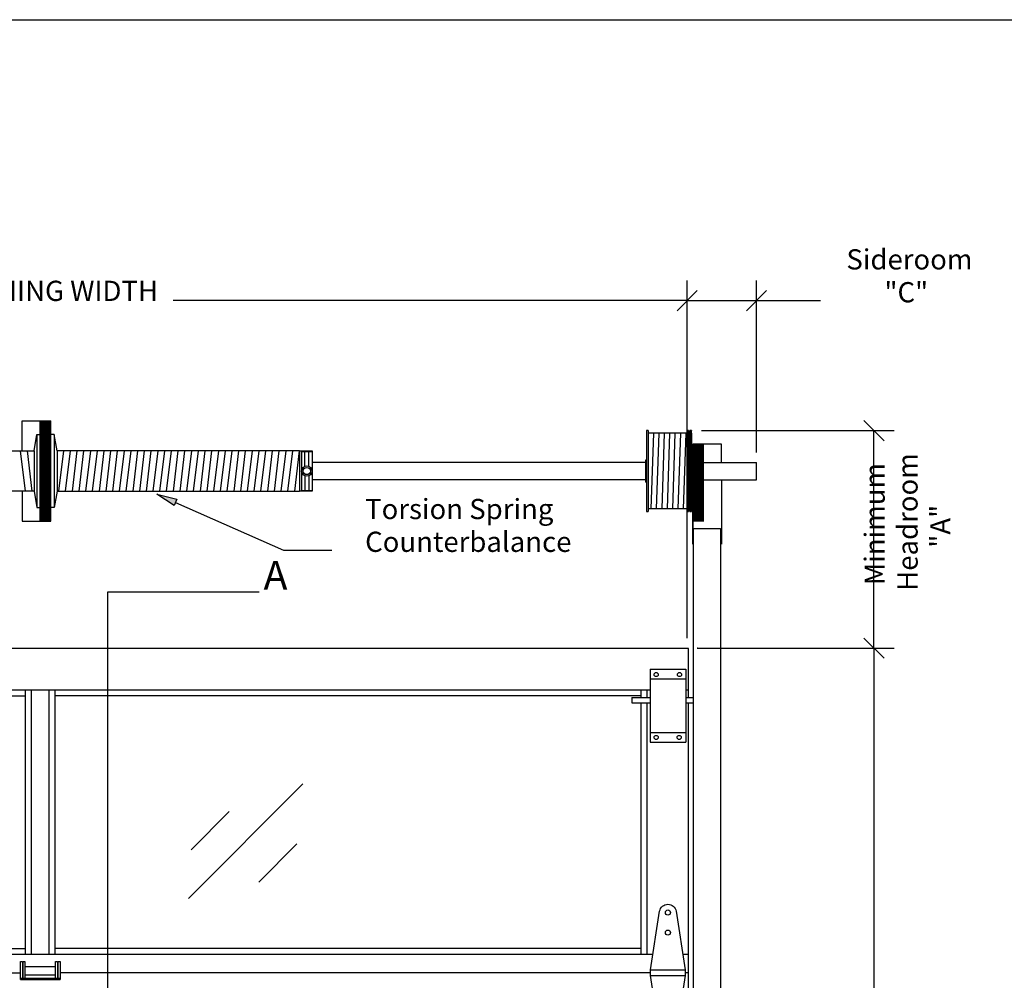
# Model space of a CAD drawing. Extents: x -2458 to 2560, y -2792 to 2991.
# Drawn here: x -1067 to 378, y 1581 to 2991 of the extents above; entities that cross this region are included whole.
import ezdxf

# ---------------------------------------------------------------- set-up
doc = ezdxf.new("R2010")
doc.units = 0
for name, color, linetype in [('1', 5, 'Continuous'), ('2', 3, 'Continuous'), ('3', 1, 'Continuous')]:
    doc.layers.add(name, color=color, linetype=linetype)
doc.styles.add('STD', font='txt')

# ---------------------------------------------------------------- blocks, each defined once
blk = doc.blocks.new('AI9-BLK114')
at = {"layer": '2', "color": 7}
for p, q in [((-7.8, 58.3), (7.4, 73.5)), ((-7.8, 60), (5.7, 73.5)), ((-7.8, 61.7), (3.9, 73.5)), ((-7.8, 63.5), (2.2, 73.5)), ((-7.8, 65.2), (0.4, 73.5)), ((-7.8, 67), (-1.3, 73.5)), ((-7.8, 68.7), (-3.1, 73.5)), ((-7.8, 70.5), (-4.8, 73.5)), ((-7.8, 72.2), (-6.6, 73.5)), ((-6.6, 71.7), (-7.8, 72.8)), ((-4, 70.8), (-6.2, 73)), ((-4.9, 73.4), (-5, 73.5)), ((-2.3, 72.5), (-3.2, 73.5)), ((0.3, 71.7), (-1.5, 73.5)), ((3, 70.8), (0.8, 73)), ((2.1, 73.4), (2, 73.5)), ((4.7, 72.5), (3.8, 73.5)), ((7.3, 71.7), (5.5, 73.5)), ((-7.8, 56.5), (7.8, 72.1)), ((-5.8, 69), (-7.8, 71.1)), ((-7.8, 54.8), (7.8, 70.4)), ((-7.5, 67.3), (-7.8, 67.6)), ((-6.6, 64.7), (-7.8, 65.8)), ((-5.8, 62), (-7.8, 64.1)), ((-7.5, 60.3), (-7.8, 60.6)), ((-6.6, 57.7), (-7.8, 58.8)), ((-7.6, 53.2), (7.8, 68.6)), ((-7.6, 51.4), (7.8, 66.9)), ((-7.6, 49.7), (7.8, 65.1)), ((-7.6, 47.9), (7.8, 63.4)), ((-7.6, 46.2), (7.8, 61.6)), ((-7.6, 44.4), (7.8, 59.9)), ((-7.6, 42.7), (7.8, 58.1)), ((-4.9, 66.4), (-7.1, 68.6)), ((-4.9, 59.4), (-7.1, 61.6)), ((-4, 63.8), (-6.2, 66)), ((-4, 56.8), (-6.2, 59)), ((-3.1, 68.2), (-5.3, 70.3)), ((-3.1, 61.2), (-5.3, 63.3)), ((-2.3, 65.5), (-4.5, 67.7)), ((-2.3, 58.5), (-4.5, 60.7)), ((-1.4, 69.9), (-3.6, 72.1)), ((-1.4, 62.9), (-3.6, 65.1)), ((-1.4, 55.9), (-3.6, 58.1)), ((-0.5, 67.3), (-2.7, 69.5)), ((-0.5, 60.3), (-2.7, 62.5)), ((0.3, 64.7), (-1.8, 66.8)), ((0.3, 57.7), (-1.8, 59.9)), ((1.2, 69), (-1, 71.2)), ((1.2, 62), (-1, 64.2)), ((2.1, 66.4), (-0.1, 68.6)), ((2.1, 59.4), (-0.1, 61.6)), ((3, 63.8), (0.8, 66)), ((3, 56.8), (0.8, 59)), ((3.8, 68.2), (1.7, 70.3)), ((3.8, 61.2), (1.7, 63.3)), ((4.7, 65.5), (2.5, 67.7)), ((4.7, 58.5), (2.5, 60.7)), ((5.6, 69.9), (3.4, 72.1)), ((5.6, 62.9), (3.4, 65.1)), ((5.6, 55.9), (3.4, 58.1)), ((6.5, 67.3), (4.3, 69.5)), ((6.5, 60.3), (4.3, 62.5)), ((7.3, 64.7), (5.2, 66.8)), ((7.3, 57.7), (5.2, 59.9)), ((7.8, 69.4), (6, 71.2)), ((7.8, 62.4), (6, 64.2)), ((7.8, 67.7), (6.9, 68.6)), ((7.8, 60.7), (6.9, 61.6)), ((-5.8, 55), (-7.8, 57.1)), ((-7.6, 40.9), (7.8, 56.4)), ((-7.6, 39.2), (7.8, 54.6)), ((-7.5, 53.3), (-7.6, 53.4)), ((-7.6, 37.4), (7.8, 52.9)), ((-6.6, 50.7), (-7.6, 51.7)), ((-7.6, 35.7), (7.8, 51.1)), ((-5.8, 48.1), (-7.6, 49.9)), ((-7.6, 34), (7.8, 49.4)), ((-7.6, 32.2), (7.8, 47.6)), ((-7.5, 46.3), (-7.6, 46.4)), ((-7.6, 30.5), (7.8, 45.9)), ((-6.6, 43.7), (-7.6, 44.7)), ((-7.6, 28.7), (7.8, 44.2)), ((-4.9, 52.4), (-7.1, 54.6)), ((-4.9, 45.4), (-7.1, 47.6)), ((-4, 49.8), (-6.2, 52)), ((-4, 42.8), (-6.2, 45)), ((-3.1, 54.2), (-5.3, 56.4)), ((-3.1, 47.2), (-5.3, 49.4)), ((-2.3, 51.6), (-4.5, 53.7)), ((-2.3, 44.6), (-4.5, 46.7)), ((-1.4, 48.9), (-3.6, 51.1)), ((-1.4, 41.9), (-3.6, 44.1)), ((-0.5, 53.3), (-2.7, 55.5)), ((-0.5, 46.3), (-2.7, 48.5)), ((0.3, 50.7), (-1.8, 52.9)), ((0.3, 43.7), (-1.8, 45.9)), ((1.2, 55), (-1, 57.2)), ((1.2, 48.1), (-1, 50.2)), ((2.1, 52.4), (-0.1, 54.6)), ((2.1, 45.4), (-0.1, 47.6)), ((3, 49.8), (0.8, 52)), ((3, 42.8), (0.8, 45)), ((3.8, 54.2), (1.7, 56.4)), ((3.8, 47.2), (1.7, 49.4)), ((4.7, 51.6), (2.5, 53.7)), ((4.7, 44.6), (2.5, 46.7)), ((5.6, 48.9), (3.4, 51.1)), ((5.6, 41.9), (3.4, 44.1)), ((6.5, 53.3), (4.3, 55.5)), ((6.5, 46.3), (4.3, 48.5)), ((7.3, 50.7), (5.2, 52.9)), ((7.3, 43.7), (5.2, 45.9)), ((7.8, 55.5), (6, 57.2)), ((7.8, 48.5), (6, 50.2)), ((7.8, 53.7), (6.9, 54.6)), ((7.8, 46.7), (6.9, 47.6)), ((-5.8, 41.1), (-7.6, 42.9)), ((-7.6, 27), (7.8, 42.4)), ((-7.6, 25.2), (7.8, 40.7)), ((-7.5, 39.3), (-7.6, 39.4)), ((-7.6, 23.5), (7.8, 38.9)), ((-6.6, 36.7), (-7.6, 37.7)), ((-7.6, 21.7), (7.8, 37.2)), ((-5.8, 34.1), (-7.6, 35.9)), ((-7.6, 20), (7.8, 35.4)), ((-7.6, 18.2), (7.8, 33.7)), ((-7.5, 32.3), (-7.6, 32.5)), ((-7.6, 16.5), (7.8, 31.9)), ((-6.6, 29.7), (-7.6, 30.7)), ((-7.6, 14.7), (7.8, 30.2)), ((-5.8, 27.1), (-7.6, 29)), ((-4.9, 38.4), (-7.1, 40.6)), ((-4.9, 31.5), (-7.1, 33.6)), ((-4, 35.8), (-6.2, 38)), ((-4, 28.8), (-6.2, 31)), ((-3.1, 40.2), (-5.3, 42.4)), ((-3.1, 33.2), (-5.3, 35.4)), ((-2.3, 37.6), (-4.5, 39.8)), ((-2.3, 30.6), (-4.5, 32.8)), ((-1.4, 34.9), (-3.6, 37.1)), ((-1.4, 28), (-3.6, 30.1)), ((-0.5, 39.3), (-2.7, 41.5)), ((-0.5, 32.3), (-2.7, 34.5)), ((0.3, 36.7), (-1.8, 38.9)), ((0.3, 29.7), (-1.8, 31.9)), ((1.2, 41.1), (-1, 43.3)), ((1.2, 34.1), (-1, 36.3)), ((1.2, 27.1), (-1, 29.3)), ((2.1, 38.4), (-0.1, 40.6)), ((2.1, 31.5), (-0.1, 33.6)), ((3, 35.8), (0.8, 38)), ((3, 28.8), (0.8, 31)), ((3.8, 40.2), (1.7, 42.4)), ((3.8, 33.2), (1.7, 35.4)), ((4.7, 37.6), (2.5, 39.8)), ((4.7, 30.6), (2.5, 32.8)), ((5.6, 34.9), (3.4, 37.1)), ((5.6, 28), (3.4, 30.1)), ((6.5, 39.3), (4.3, 41.5)), ((6.5, 32.3), (4.3, 34.5)), ((7.3, 36.7), (5.2, 38.9)), ((7.3, 29.7), (5.2, 31.9)), ((7.8, 41.5), (6, 43.3)), ((7.8, 34.5), (6, 36.3)), ((7.8, 27.5), (6, 29.3)), ((7.8, 39.7), (6.9, 40.6)), ((7.8, 32.7), (6.9, 33.6)), ((-7.6, 13), (7.8, 28.4)), ((-7.6, 11.2), (7.8, 26.7)), ((-7.5, 25.3), (-7.6, 25.5)), ((-7.6, 9.5), (7.8, 24.9)), ((-6.6, 22.7), (-7.6, 23.7)), ((-7.6, 7.7), (7.8, 23.2)), ((-5.8, 20.1), (-7.6, 22)), ((-7.6, 6), (7.8, 21.4)), ((-7.6, 4.2), (7.8, 19.7)), ((-7.5, 18.3), (-7.6, 18.5)), ((-7.6, 2.5), (7.8, 17.9)), ((-6.6, 15.7), (-7.6, 16.7)), ((-7.6, 0.7), (7.8, 16.2)), ((-5.8, 13.1), (-7.6, 15)), ((-4.9, 24.5), (-7.1, 26.6)), ((-4.9, 17.5), (-7.1, 19.7)), ((-4, 21.8), (-6.2, 24)), ((-4, 14.9), (-6.2, 17)), ((-3.1, 26.2), (-5.3, 28.4)), ((-3.1, 19.2), (-5.3, 21.4)), ((-2.3, 23.6), (-4.5, 25.8)), ((-2.3, 16.6), (-4.5, 18.8)), ((-1.4, 21), (-3.6, 23.2)), ((-1.4, 14), (-3.6, 16.2)), ((-0.5, 25.3), (-2.7, 27.5)), ((-0.5, 18.3), (-2.7, 20.5)), ((0.3, 22.7), (-1.8, 24.9)), ((0.3, 15.7), (-1.8, 17.9)), ((1.2, 20.1), (-1, 22.3)), ((1.2, 13.1), (-1, 15.3)), ((2.1, 24.5), (-0.1, 26.6)), ((2.1, 17.5), (-0.1, 19.7)), ((3, 21.8), (0.8, 24)), ((3, 14.9), (0.8, 17)), ((3.8, 26.2), (1.7, 28.4)), ((3.8, 19.2), (1.7, 21.4)), ((4.7, 23.6), (2.5, 25.8)), ((4.7, 16.6), (2.5, 18.8)), ((5.6, 21), (3.4, 23.2)), ((5.6, 14), (3.4, 16.2)), ((6.5, 25.3), (4.3, 27.5)), ((6.5, 18.3), (4.3, 20.5)), ((7.3, 22.7), (5.2, 24.9)), ((7.3, 15.7), (5.2, 17.9)), ((7.8, 20.5), (6, 22.3)), ((7.8, 13.5), (6, 15.3)), ((7.8, 25.7), (6.9, 26.6)), ((7.8, 18.8), (6.9, 19.7)), ((-7.6, -1), (7.8, 14.4)), ((-7.6, -2.8), (7.8, 12.7)), ((-7.5, 11.4), (-7.6, 11.5)), ((-7.6, -4.5), (7.8, 10.9)), ((-6.6, 8.7), (-7.6, 9.7)), ((-7.6, -6.2), (7.8, 9.2)), ((-5.8, 6.1), (-7.6, 8)), ((-7.6, -8), (7.8, 7.5)), ((-7.6, -9.7), (7.8, 5.7)), ((-7.5, 4.4), (-7.6, 4.5)), ((-7.6, -11.5), (7.8, 4)), ((-6.6, 1.7), (-7.6, 2.7)), ((-7.6, -13.2), (7.8, 2.2)), ((-5.8, -0.9), (-7.6, 1)), ((-7.6, -15), (7.8, 0.5)), ((-4.9, 10.5), (-7.1, 12.7)), ((-4.9, 3.5), (-7.1, 5.7)), ((-4, 7.9), (-6.2, 10)), ((-4, 0.9), (-6.2, 3.1)), ((-3.1, 12.2), (-5.3, 14.4)), ((-3.1, 5.2), (-5.3, 7.4)), ((-3.1, -1.8), (-5.3, 0.4)), ((-2.3, 9.6), (-4.5, 11.8)), ((-2.3, 2.6), (-4.5, 4.8)), ((-1.4, 7), (-3.6, 9.2)), ((-1.4, 0), (-3.6, 2.2)), ((-0.5, 11.4), (-2.7, 13.5)), ((-0.5, 4.4), (-2.7, 6.5)), ((0.3, 8.7), (-1.8, 10.9)), ((0.3, 1.7), (-1.8, 3.9)), ((1.2, 6.1), (-1, 8.3)), ((1.2, -0.9), (-1, 1.3)), ((2.1, 10.5), (-0.1, 12.7)), ((2.1, 3.5), (-0.1, 5.7)), ((3, 7.9), (0.8, 10)), ((3, 0.9), (0.8, 3.1)), ((3.8, 12.2), (1.7, 14.4)), ((3.8, 5.2), (1.7, 7.4)), ((3.8, -1.8), (1.7, 0.4)), ((4.7, 9.6), (2.5, 11.8)), ((4.7, 2.6), (2.5, 4.8)), ((5.6, 7), (3.4, 9.2)), ((5.6, 0), (3.4, 2.2)), ((6.5, 11.4), (4.3, 13.5)), ((6.5, 4.4), (4.3, 6.5)), ((7.3, 8.7), (5.2, 10.9)), ((7.3, 1.7), (5.2, 3.9)), ((7.8, 6.5), (6, 8.3)), ((7.8, -0.5), (6, 1.3)), ((7.8, 11.8), (6.9, 12.7)), ((7.8, 4.8), (6.9, 5.7)), ((-7.6, -16.7), (7.8, -1.3)), ((-7.5, -2.6), (-7.6, -2.5)), ((-7.6, -18.5), (7.8, -3)), ((-6.6, -5.2), (-7.6, -4.2)), ((-7.6, -20.2), (7.8, -4.8)), ((-5.8, -7.9), (-7.6, -6)), ((-7.6, -22), (7.8, -6.5)), ((-7.6, -23.7), (7.8, -8.3)), ((-7.5, -9.6), (-7.6, -9.5)), ((-7.6, -25.5), (7.8, -10)), ((-6.6, -12.2), (-7.6, -11.2)), ((-7.6, -27.2), (7.8, -11.8)), ((-5.8, -14.9), (-7.6, -13)), ((-7.6, -29), (7.8, -13.5)), ((-4.9, -3.5), (-7.1, -1.3)), ((-4.9, -10.5), (-7.1, -8.3)), ((-4, -6.1), (-6.2, -3.9)), ((-4, -13.1), (-6.2, -10.9)), ((-3.1, -8.7), (-5.3, -6.6)), ((-3.1, -15.7), (-5.3, -13.5)), ((-2.3, -4.4), (-4.5, -2.2)), ((-2.3, -11.4), (-4.5, -9.2)), ((-1.4, -7), (-3.6, -4.8)), ((-1.4, -14), (-3.6, -11.8)), ((-0.5, -2.6), (-2.7, -0.4)), ((-0.5, -9.6), (-2.7, -7.4)), ((-0.5, -16.6), (-2.7, -14.4)), ((0.3, -5.2), (-1.8, -3.1)), ((0.3, -12.2), (-1.8, -10.1)), ((1.2, -7.9), (-1, -5.7)), ((1.2, -14.9), (-1, -12.7)), ((2.1, -3.5), (-0.1, -1.3)), ((2.1, -10.5), (-0.1, -8.3)), ((3, -6.1), (0.8, -3.9)), ((3, -13.1), (0.8, -10.9)), ((3.8, -8.7), (1.7, -6.6)), ((3.8, -15.7), (1.7, -13.5)), ((4.7, -4.4), (2.5, -2.2)), ((4.7, -11.4), (2.5, -9.2)), ((5.6, -7), (3.4, -4.8)), ((5.6, -14), (3.4, -11.8)), ((6.5, -2.6), (4.3, -0.4)), ((6.5, -9.6), (4.3, -7.4)), ((6.5, -16.6), (4.3, -14.4)), ((7.3, -5.2), (5.2, -3.1)), ((7.3, -12.2), (5.2, -10.1)), ((7.8, -7.5), (6, -5.7)), ((7.8, -14.5), (6, -12.7)), ((7.8, -2.2), (6.9, -1.3)), ((7.8, -9.2), (6.9, -8.3)), ((-7.6, -30.7), (7.8, -15.3)), ((-7.5, -16.6), (-7.6, -16.5)), ((-7.6, -32.5), (7.8, -17)), ((-6.6, -19.2), (-7.6, -18.2)), ((-7.6, -34.2), (7.8, -18.8)), ((-5.8, -21.9), (-7.6, -20)), ((-7.6, -36), (7.8, -20.5)), ((-7.6, -37.7), (7.8, -22.3)), ((-7.5, -23.6), (-7.6, -23.5)), ((-7.6, -39.5), (7.8, -24)), ((-6.6, -26.2), (-7.6, -25.2)), ((-7.6, -41.2), (7.8, -25.8)), ((-5.8, -28.8), (-7.6, -27)), ((-7.6, -42.9), (7.8, -27.5)), ((-4.9, -17.5), (-7.1, -15.3)), ((-4.9, -24.5), (-7.1, -22.3)), ((-4, -20.1), (-6.2, -17.9)), ((-4, -27.1), (-6.2, -24.9)), ((-3.1, -22.7), (-5.3, -20.5)), ((-3.1, -29.7), (-5.3, -27.5)), ((-2.3, -18.4), (-4.5, -16.2)), ((-2.3, -25.3), (-4.5, -23.2)), ((-1.4, -21), (-3.6, -18.8)), ((-1.4, -28), (-3.6, -25.8)), ((-0.5, -23.6), (-2.7, -21.4)), ((-0.5, -30.6), (-2.7, -28.4)), ((0.3, -19.2), (-1.8, -17)), ((0.3, -26.2), (-1.8, -24)), ((1.2, -21.9), (-1, -19.7)), ((1.2, -28.8), (-1, -26.7)), ((2.1, -17.5), (-0.1, -15.3)), ((2.1, -24.5), (-0.1, -22.3)), ((3, -20.1), (0.8, -17.9)), ((3, -27.1), (0.8, -24.9)), ((3.8, -22.7), (1.7, -20.5)), ((3.8, -29.7), (1.7, -27.5)), ((4.7, -18.4), (2.5, -16.2)), ((4.7, -25.3), (2.5, -23.2)), ((5.6, -21), (3.4, -18.8)), ((5.6, -28), (3.4, -25.8)), ((6.5, -23.6), (4.3, -21.4)), ((6.5, -30.6), (4.3, -28.4)), ((7.3, -19.2), (5.2, -17)), ((7.3, -26.2), (5.2, -24)), ((7.8, -21.4), (6, -19.7)), ((7.8, -28.4), (6, -26.7)), ((7.8, -16.2), (6.9, -15.3)), ((7.8, -23.2), (6.9, -22.3)), ((-7.8, -55.3), (7.8, -39.7)), ((-7.8, -57.1), (7.8, -41.5)), ((-7.8, -58.8), (7.8, -43.2)), ((-7.6, -44.7), (7.8, -29.2)), ((-7.5, -30.6), (-7.6, -30.5)), ((-7.6, -46.4), (7.8, -31)), ((-6.6, -33.2), (-7.6, -32.2)), ((-7.6, -48.2), (7.8, -32.7)), ((-5.8, -35.8), (-7.6, -34)), ((-7.6, -49.9), (7.8, -34.5)), ((-7.6, -51.7), (7.8, -36.2)), ((-7.5, -37.6), (-7.6, -37.5)), ((-7.6, -53.4), (7.8, -38)), ((-6.6, -40.2), (-7.6, -39.2)), ((-5.8, -42.8), (-7.6, -40.9)), ((-4.9, -31.5), (-7.1, -29.3)), ((-4.9, -38.5), (-7.1, -36.3)), ((-4.9, -45.4), (-7.1, -43.3)), ((-4, -34.1), (-6.2, -31.9)), ((-4, -41.1), (-6.2, -38.9)), ((-3.1, -36.7), (-5.3, -34.5)), ((-3.1, -43.7), (-5.3, -41.5)), ((-2.3, -32.3), (-4.5, -30.2)), ((-2.3, -39.3), (-4.5, -37.1)), ((-1.4, -35), (-3.6, -32.8)), ((-1.4, -41.9), (-3.6, -39.8)), ((-0.5, -37.6), (-2.7, -35.4)), ((-0.5, -44.6), (-2.7, -42.4)), ((0.3, -33.2), (-1.8, -31)), ((0.3, -40.2), (-1.8, -38)), ((1.2, -35.8), (-1, -33.6)), ((1.2, -42.8), (-1, -40.6)), ((2.1, -31.5), (-0.1, -29.3)), ((2.1, -38.5), (-0.1, -36.3)), ((2.1, -45.4), (-0.1, -43.3)), ((3, -34.1), (0.8, -31.9)), ((3, -41.1), (0.8, -38.9)), ((3.8, -36.7), (1.7, -34.5)), ((3.8, -43.7), (1.7, -41.5)), ((4.7, -32.3), (2.5, -30.2)), ((4.7, -39.3), (2.5, -37.1)), ((5.6, -35), (3.4, -32.8)), ((5.6, -41.9), (3.4, -39.8)), ((6.5, -37.6), (4.3, -35.4)), ((6.5, -44.6), (4.3, -42.4)), ((7.3, -33.2), (5.2, -31)), ((7.3, -40.2), (5.2, -38)), ((7.8, -35.4), (6, -33.6)), ((7.8, -42.4), (6, -40.6)), ((7.8, -30.2), (6.9, -29.3)), ((7.8, -37.2), (6.9, -36.3)), ((7.8, -44.2), (6.9, -43.3)), ((-7.8, -60.6), (7.8, -45)), ((-7.8, -62.3), (7.8, -46.7)), ((-7.8, -64.1), (7.8, -48.5)), ((-7.8, -65.8), (7.8, -50.2)), ((-7.8, -67.6), (7.8, -52)), ((-7.8, -53.6), (-7.8, -53.6)), ((-7.8, -69.3), (7.8, -53.7)), ((-5.8, -56.8), (-7.8, -54.8)), ((-7.8, -71.1), (7.8, -55.5)), ((-7.8, -72.8), (7.8, -57.2)), ((-7.5, -44.6), (-7.6, -44.4)), ((-6.6, -47.2), (-7.6, -46.2)), ((-5.8, -49.8), (-7.6, -47.9)), ((-7.5, -51.6), (-7.6, -51.4)), ((-6.6, -54.2), (-7.6, -53.2)), ((-4.9, -52.4), (-7.1, -50.2)), ((-4.9, -59.4), (-7.1, -57.2)), ((-4, -48.1), (-6.2, -45.9)), ((-4, -55.1), (-6.2, -52.9)), ((-3.1, -50.7), (-5.3, -48.5)), ((-3.1, -57.7), (-5.3, -55.5)), ((-2.3, -46.3), (-4.5, -44.1)), ((-2.3, -53.3), (-4.5, -51.1)), ((-1.4, -48.9), (-3.6, -46.8)), ((-1.4, -55.9), (-3.6, -53.7)), ((-0.5, -51.6), (-2.7, -49.4)), ((-0.5, -58.6), (-2.7, -56.4)), ((0.3, -47.2), (-1.8, -45)), ((0.3, -54.2), (-1.8, -52)), ((1.2, -49.8), (-1, -47.6)), ((1.2, -56.8), (-1, -54.6)), ((2.1, -52.4), (-0.1, -50.2)), ((2.1, -59.4), (-0.1, -57.2)), ((3, -48.1), (0.8, -45.9)), ((3, -55.1), (0.8, -52.9)), ((3.8, -50.7), (1.7, -48.5)), ((3.8, -57.7), (1.7, -55.5)), ((4.7, -46.3), (2.5, -44.1)), ((4.7, -53.3), (2.5, -51.1)), ((5.6, -48.9), (3.4, -46.8)), ((5.6, -55.9), (3.4, -53.7)), ((6.5, -51.6), (4.3, -49.4)), ((6.5, -58.6), (4.3, -56.4)), ((7.3, -47.2), (5.2, -45)), ((7.3, -54.2), (5.2, -52)), ((7.8, -49.4), (6, -47.6)), ((7.8, -56.4), (6, -54.6)), ((7.8, -51.2), (6.9, -50.2)), ((7.8, -58.1), (6.9, -57.2)), ((-7.5, -58.6), (-7.8, -58.3)), ((-6.6, -61.2), (-7.8, -60)), ((-5.8, -63.8), (-7.8, -61.8)), ((-7.5, -65.5), (-7.8, -65.3)), ((-6.6, -68.2), (-7.8, -67)), ((-5.8, -70.8), (-7.8, -68.7)), ((-4.9, -66.4), (-7.1, -64.2)), ((-4.9, -73.4), (-7.1, -71.2)), ((-6.7, -73.5), (7.8, -59)), ((-4, -62), (-6.2, -59.9)), ((-4, -69), (-6.2, -66.9)), ((-3.1, -64.7), (-5.3, -62.5)), ((-3.1, -71.7), (-5.3, -69.5)), ((-5, -73.5), (7.8, -60.7)), ((-2.3, -60.3), (-4.5, -58.1)), ((-2.3, -67.3), (-4.5, -65.1)), ((-3.1, -73.5), (-4.5, -72.1)), ((-1.4, -62.9), (-3.6, -60.7)), ((-1.4, -69.9), (-3.6, -67.7)), ((-3.2, -73.5), (7.8, -62.5)), ((-0.5, -65.5), (-2.7, -63.4)), ((-0.5, -72.5), (-2.7, -70.3)), ((0.3, -61.2), (-1.8, -59)), ((0.3, -68.2), (-1.8, -66)), ((-1.5, -73.5), (7.8, -64.2)), ((1.2, -63.8), (-1, -61.6)), ((1.2, -70.8), (-1, -68.6)), ((2.1, -66.4), (-0.1, -64.2)), ((2.1, -73.4), (-0.1, -71.2)), ((0.3, -73.5), (7.8, -66)), ((3, -62), (0.8, -59.9)), ((3, -69), (0.8, -66.9)), ((3.8, -64.7), (1.7, -62.5)), ((3.8, -71.7), (1.7, -69.5)), ((2, -73.5), (7.8, -67.7)), ((4.7, -60.3), (2.5, -58.1)), ((4.7, -67.3), (2.5, -65.1)), ((3.9, -73.5), (2.5, -72.1)), ((5.6, -62.9), (3.4, -60.7)), ((5.6, -69.9), (3.4, -67.7)), ((3.8, -73.5), (7.8, -69.4)), ((6.5, -65.5), (4.3, -63.4)), ((6.5, -72.5), (4.3, -70.3)), ((7.3, -61.2), (5.2, -59)), ((7.3, -68.2), (5.2, -66)), ((5.5, -73.5), (7.8, -71.2)), ((7.8, -63.4), (6, -61.6)), ((7.8, -70.4), (6, -68.6)), ((7.8, -65.1), (6.9, -64.2)), ((7.8, -72.1), (6.9, -71.2)), ((-7.5, -72.5), (-7.8, -72.2)), ((-1.3, -73.5), (-1.8, -73)), ((5.7, -73.5), (5.2, -73)), ((7.3, -73.5), (7.8, -72.9))]:
    blk.add_line(p, q, dxfattribs=at)
blk = doc.blocks.new('AI9-BLK97')
at = {"layer": '2', "color": 7}
for p, q in [((7.8, 73.2), (-7.8, 73.2)), ((7.8, 72.5), (-7.8, 72.5)), ((-5.9, -40.2), (-5.9, 73.3)), ((-3.4, -40.2), (-3.4, 73.3)), ((-1, -40.2), (-1, 73.3)), ((1.5, -40.2), (1.5, 73.3)), ((4, -40.2), (4, 73.3)), ((6.5, -40.2), (6.5, 73.3)), ((7.8, 71.9), (-7.8, 71.9)), ((7.8, 71.3), (-7.8, 71.3)), ((7.8, 70.7), (-7.8, 70.7)), ((7.8, 70.1), (-7.8, 70.1)), ((7.8, 69.5), (-7.8, 69.5)), ((7.8, 68.8), (-7.8, 68.8)), ((7.8, 68.2), (-7.8, 68.2)), ((7.8, 67.6), (-7.8, 67.6)), ((7.8, 67), (-7.8, 67)), ((7.8, 66.4), (-7.8, 66.4)), ((7.8, 65.7), (-7.8, 65.7)), ((7.8, 65.1), (-7.8, 65.1)), ((7.8, 64.5), (-7.8, 64.5)), ((7.8, 63.9), (-7.8, 63.9)), ((7.8, 63.3), (-7.8, 63.3)), ((7.8, 62.7), (-7.8, 62.7)), ((7.8, 62), (-7.8, 62)), ((7.8, 61.4), (-7.8, 61.4)), ((7.8, 60.8), (-7.8, 60.8)), ((7.8, 60.2), (-7.8, 60.2)), ((7.8, 59.6), (-7.8, 59.6)), ((7.8, 58.9), (-7.8, 58.9)), ((7.8, 58.3), (-7.8, 58.3)), ((7.8, 57.7), (-7.8, 57.7)), ((7.8, 57.1), (-7.8, 57.1)), ((7.8, 56.5), (-7.8, 56.5)), ((7.8, 55.9), (-7.8, 55.9)), ((7.8, 55.2), (-7.8, 55.2)), ((7.8, 54.6), (-7.8, 54.6)), ((7.8, 54), (-7.8, 54)), ((7.8, 53.4), (-7.8, 53.4)), ((7.8, 52.8), (-7.8, 52.8)), ((7.8, 52.2), (-7.8, 52.2)), ((7.8, 51.5), (-7.8, 51.5)), ((7.8, 50.9), (-7.8, 50.9)), ((7.8, 50.3), (-7.8, 50.3)), ((7.8, 49.7), (-7.8, 49.7)), ((7.8, 49.1), (-7.8, 49.1)), ((7.8, 48.4), (-7.8, 48.4)), ((7.8, 47.8), (-7.8, 47.8)), ((7.8, 47.2), (-7.8, 47.2)), ((7.8, 46.6), (-7.8, 46.6)), ((7.8, 46), (-7.8, 46)), ((7.8, 45.4), (-7.8, 45.4)), ((7.8, 44.7), (-7.8, 44.7)), ((7.8, 44.1), (-7.8, 44.1)), ((7.8, 43.5), (-7.8, 43.5)), ((7.8, 42.9), (-7.8, 42.9)), ((7.8, 42.3), (-7.8, 42.3)), ((7.8, 41.6), (-7.8, 41.6)), ((7.8, 41), (-7.8, 41)), ((7.8, 40.4), (-7.8, 40.4)), ((7.8, 39.8), (-7.8, 39.8)), ((7.8, 39.2), (-7.8, 39.2)), ((7.8, 38.6), (-7.8, 38.6)), ((7.8, 37.9), (-7.8, 37.9)), ((7.8, 37.3), (-7.8, 37.3)), ((7.8, 36.7), (-7.8, 36.7)), ((7.8, 36.1), (-7.8, 36.1)), ((7.8, 35.5), (-7.8, 35.5)), ((7.8, 34.9), (-7.8, 34.9)), ((7.8, 34.2), (-7.8, 34.2)), ((7.8, 33.6), (-7.8, 33.6)), ((7.8, 33), (-7.8, 33)), ((7.8, 32.4), (-7.8, 32.4)), ((7.8, 31.8), (-7.8, 31.8)), ((7.8, 31.1), (-7.8, 31.1)), ((7.8, 30.5), (-7.8, 30.5)), ((7.8, 29.9), (-7.8, 29.9)), ((7.8, 29.3), (-7.8, 29.3)), ((7.8, 28.7), (-7.8, 28.7)), ((7.8, 28.1), (-7.8, 28.1)), ((7.8, 27.4), (-7.8, 27.4)), ((7.8, 26.8), (-7.8, 26.8)), ((7.8, 26.2), (-7.8, 26.2)), ((7.8, 25.6), (-7.8, 25.6)), ((7.8, 25), (-7.8, 25)), ((7.8, 24.3), (-7.8, 24.3)), ((7.8, 23.7), (-7.8, 23.7)), ((7.8, 23.1), (-7.8, 23.1)), ((7.8, 22.5), (-7.8, 22.5)), ((7.8, 21.9), (-7.8, 21.9)), ((7.8, 21.3), (-7.8, 21.3)), ((7.8, 20.6), (-7.8, 20.6)), ((7.8, 20), (-7.8, 20)), ((7.8, 19.4), (-7.8, 19.4)), ((7.8, 18.8), (-7.8, 18.8)), ((7.8, 18.2), (-7.8, 18.2)), ((7.8, 17.5), (-7.8, 17.5)), ((7.8, 16.9), (-7.8, 16.9)), ((7.8, 16.3), (-7.8, 16.3)), ((7.8, 15.7), (-7.8, 15.7)), ((7.8, 15.1), (-7.8, 15.1)), ((7.8, 14.5), (-7.8, 14.5)), ((7.8, 13.8), (-7.8, 13.8)), ((7.8, 13.2), (-7.8, 13.2)), ((7.8, 12.6), (-7.8, 12.6)), ((7.8, 12), (-7.8, 12)), ((7.8, 11.4), (-7.8, 11.4)), ((7.8, 10.8), (-7.8, 10.8)), ((7.8, 10.1), (-7.8, 10.1)), ((7.8, 9.5), (-7.8, 9.5)), ((7.8, 8.9), (-7.8, 8.9)), ((7.8, 8.3), (-7.8, 8.3)), ((7.8, 7.7), (-7.8, 7.7)), ((7.8, 7), (-7.8, 7)), ((7.8, 6.4), (-7.8, 6.4)), ((7.8, 5.8), (-7.8, 5.8)), ((7.8, 5.2), (-7.8, 5.2)), ((7.8, 4.6), (-7.8, 4.6)), ((7.8, 4), (-7.8, 4)), ((7.8, 3.3), (-7.8, 3.3)), ((7.8, 2.7), (-7.8, 2.7)), ((7.8, 2.1), (-7.8, 2.1)), ((7.8, 1.5), (-7.8, 1.5)), ((7.8, 0.9), (-7.8, 0.9)), ((7.8, 0.2), (-7.8, 0.2)), ((7.8, -0.4), (-7.8, -0.4)), ((7.8, -1), (-7.8, -1)), ((7.8, -1.6), (-7.8, -1.6)), ((7.8, -2.2), (-7.8, -2.2)), ((7.8, -2.8), (-7.8, -2.8)), ((7.8, -3.5), (-7.8, -3.5)), ((7.8, -4.1), (-7.8, -4.1)), ((7.8, -4.7), (-7.8, -4.7)), ((7.8, -5.3), (-7.8, -5.3)), ((7.8, -5.9), (-7.8, -5.9)), ((7.8, -6.5), (-7.8, -6.5)), ((7.8, -7.2), (-7.8, -7.2)), ((7.8, -7.8), (-7.8, -7.8)), ((7.8, -8.4), (-7.8, -8.4)), ((7.8, -9), (-7.8, -9)), ((7.8, -9.6), (-7.8, -9.6)), ((7.8, -10.3), (-7.8, -10.3)), ((7.8, -10.9), (-7.8, -10.9)), ((7.8, -11.5), (-7.8, -11.5)), ((7.8, -12.1), (-7.8, -12.1)), ((7.8, -12.7), (-7.8, -12.7)), ((7.8, -13.3), (-7.8, -13.3)), ((7.8, -14), (-7.8, -14)), ((7.8, -14.6), (-7.8, -14.6)), ((7.8, -15.2), (-7.8, -15.2)), ((7.8, -15.8), (-7.8, -15.8)), ((7.8, -16.4), (-7.8, -16.4)), ((7.8, -17.1), (-7.8, -17.1)), ((7.8, -17.7), (-7.8, -17.7)), ((7.8, -18.3), (-7.8, -18.3)), ((7.8, -18.9), (-7.8, -18.9)), ((7.8, -19.5), (-7.8, -19.5)), ((7.8, -20.1), (-7.8, -20.1)), ((7.8, -20.8), (-7.8, -20.8)), ((7.8, -21.4), (-7.8, -21.4)), ((7.8, -22), (-7.8, -22)), ((7.8, -22.6), (-7.8, -22.6)), ((7.8, -23.2), (-7.8, -23.2)), ((7.8, -23.9), (-7.8, -23.9)), ((7.8, -24.5), (-7.8, -24.5)), ((7.8, -25.1), (-7.8, -25.1)), ((7.8, -25.7), (-7.8, -25.7)), ((7.8, -26.3), (-7.8, -26.3)), ((7.8, -26.9), (-7.8, -26.9)), ((7.8, -27.6), (-7.8, -27.6)), ((7.8, -28.2), (-7.8, -28.2)), ((7.8, -28.8), (-7.8, -28.8)), ((7.8, -29.4), (-7.8, -29.4)), ((7.8, -30), (-7.8, -30)), ((7.8, -30.6), (-7.8, -30.6)), ((7.8, -31.3), (-7.8, -31.3)), ((7.8, -31.9), (-7.8, -31.9)), ((7.8, -32.5), (-7.8, -32.5)), ((7.8, -33.1), (-7.8, -33.1)), ((7.8, -33.7), (-7.8, -33.7)), ((7.8, -34.4), (-7.8, -34.4)), ((7.8, -35), (-7.8, -35)), ((7.8, -35.6), (-7.8, -35.6)), ((7.8, -36.2), (-7.8, -36.2)), ((7.8, -36.8), (-7.8, -36.8)), ((7.8, -37.4), (-7.8, -37.4)), ((7.8, -38.1), (-7.8, -38.1)), ((7.8, -38.7), (-7.8, -38.7)), ((7.8, -39.3), (-7.8, -39.3)), ((7.8, -39.9), (-7.8, -39.9)), ((-6.7, -40.5), (-7.8, -40.5)), ((-6.7, -41.2), (-7.8, -41.2)), ((-6.7, -41.8), (-7.8, -41.8)), ((-6.7, -42.4), (-7.8, -42.4)), ((-6.7, -43), (-7.8, -43)), ((-6.7, -43.6), (-7.8, -43.6)), ((-6.7, -44.2), (-7.8, -44.2)), ((-6.7, -44.9), (-7.8, -44.9)), ((-6.7, -45.5), (-7.8, -45.5)), ((-6.7, -46.1), (-7.8, -46.1)), ((-6.7, -46.7), (-7.8, -46.7)), ((-6.7, -47.3), (-7.8, -47.3)), ((-6.7, -47.9), (-7.8, -47.9)), ((-6.7, -48.6), (-7.8, -48.6)), ((-6.7, -49.2), (-7.8, -49.2)), ((-6.7, -49.8), (-7.8, -49.8)), ((-6.7, -50.4), (-7.8, -50.4)), ((-6.7, -51), (-7.8, -51)), ((-6.7, -51.7), (-7.8, -51.7)), ((-6.7, -52.3), (-7.8, -52.3)), ((-6.7, -52.9), (-7.8, -52.9)), ((-6.7, -53.5), (-7.8, -53.5)), ((-6.7, -54.1), (-7.8, -54.1)), ((-6.7, -54.7), (-7.8, -54.7)), ((-6.7, -55.4), (-7.8, -55.4)), ((-6.7, -56), (-7.8, -56)), ((-6.7, -56.6), (-7.8, -56.6)), ((-6.7, -57.2), (-7.8, -57.2)), ((-6.7, -57.8), (-7.8, -57.8)), ((-6.7, -58.5), (-7.8, -58.5)), ((-6.7, -59.1), (-7.8, -59.1)), ((-6.7, -59.7), (-7.8, -59.7)), ((-6.7, -60.3), (-7.8, -60.3)), ((-6.7, -60.9), (-7.8, -60.9)), ((-6.7, -61.5), (-7.8, -61.5)), ((-6.7, -62.2), (-7.8, -62.2)), ((-6.7, -62.8), (-7.8, -62.8)), ((-6.7, -63.4), (-7.8, -63.4)), ((-6.7, -64), (-7.8, -64)), ((-6.7, -64.6), (-7.8, -64.6)), ((-6.7, -65.2), (-7.8, -65.2)), ((-6.7, -65.9), (-7.8, -65.9)), ((-6.7, -66.5), (-7.8, -66.5)), ((-6.7, -67.1), (-7.8, -67.1)), ((-6.7, -67.7), (-7.8, -67.7)), ((-6.7, -68.3), (-7.8, -68.3)), ((-6.7, -69), (-7.8, -69)), ((-6.7, -69.6), (-7.8, -69.6)), ((-6.7, -70.2), (-7.8, -70.2)), ((-6.7, -70.8), (-7.8, -70.8)), ((-6.7, -71.4), (-7.8, -71.4)), ((-6.7, -72), (-7.8, -72)), ((-6.7, -72.7), (-7.8, -72.7)), ((-6.7, -73.3), (-7.8, -73.3))]:
    blk.add_line(p, q, dxfattribs=at)
blk = doc.blocks.new('AI9-BLK79')
at = {"layer": '1', "color": 2}
blk.add_line((-14.8, -14.8), (14.8, 14.8), dxfattribs=at)
blk = doc.blocks.new('AI9-BLK78')
at = {"layer": '1', "color": 2}
blk.add_line((14.8, 14.8), (-14.8, -14.8), dxfattribs=at)
blk = doc.blocks.new('AI9-BLK77')
at = {"layer": '1', "color": 2}
blk.add_circle((0, 0), 0.0896, dxfattribs=at)
blk = doc.blocks.new('AI9-BLK76')
at = {"layer": '1', "color": 2}
blk.add_circle((0, 0), 0.0896, dxfattribs=at)
blk = doc.blocks.new('AI9-BLK75')
at = {"layer": '1', "color": 2}
blk.add_circle((0, 0), 0.0896, dxfattribs=at)
blk = doc.blocks.new('AI9-BLK74')
at = {"layer": '1', "color": 2}
for p, q in [((-949.1, -256.6), (-949.1, 268.3)), ((949.1, -256.6), (949.1, 268.3)), ((-949.1, 238.7), (-200.7, 238.7)), ((949.1, 238.7), (194.8, 238.7))]:
    blk.add_line(p, q, dxfattribs=at)
at = {"layer": '1', "color": 7}
for name, p in [('AI9-BLK78', (-949.1, 238.7)), ('AI9-BLK79', (949.1, 238.7)), ('AI9-BLK75', (-949.1, 238.7)), ('AI9-BLK76', (-949.1, -271.4)), ('AI9-BLK77', (949.1, -271.4))]:
    blk.add_blockref(name, p, dxfattribs=at)
at = {"layer": '1', "color": 7, "insert": (-143, 267.8), "char_height": 29.659, "attachment_point": 1, "style": 'STD'}
blk.add_mtext('\\fMyriad Roman|b0|i0;\\H29.6592;\\C2;OPENING WIDTH', dxfattribs=at)
blk = doc.blocks.new('AI9-BLK65')
at = {"layer": '1'}
blk.add_hatch(color=2, dxfattribs=at).paths.add_polyline_path([(-128.2, 41.1), (-99.1, 33.6), (-103.1, 24.5)])
at = {"layer": '1', "color": 2}
blk.add_lwpolyline([(-128.2, 41.1), (-99.1, 33.6), (-103.1, 24.5)], close=True, dxfattribs=at)
blk.add_lwpolyline([(-101.1, 29.1), (57.2, -41.1), (128.2, -41.1)], dxfattribs=at)
blk = doc.blocks.new('AI9-BLK57')
at = {"layer": '1', "color": 2}
blk.add_line((14.8, -14.8), (-14.8, 14.8), dxfattribs=at)
blk = doc.blocks.new('AI9-BLK55')
at = {"layer": '1', "color": 2}
blk.add_circle((0, 0), 0.0896, dxfattribs=at)
blk = doc.blocks.new('AI9-BLK54')
at = {"layer": '1', "color": 2}
blk.add_circle((0, 0), 0.0896, dxfattribs=at)
blk = doc.blocks.new('AI9-BLK53')
at = {"layer": '1', "color": 2}
for p, q in [((-140.6, 953.2), (148.2, 953.2)), ((118.6, 953.2), (118.6, 188.4))]:
    blk.add_line(p, q, dxfattribs=at)
at = {"layer": '1', "color": 7}
for name, p in [('AI9-BLK57', (118.6, 953.2)), ('AI9-BLK55', (-155.5, 953.2)), ('AI9-BLK54', (118.6, 953.2))]:
    blk.add_blockref(name, p, dxfattribs=at)
blk = doc.blocks.new('AI9-BLK24')
at = {"layer": '1', "color": 2}
blk.add_line((14.8, 14.8), (-14.8, -14.8), dxfattribs=at)
blk = doc.blocks.new('AI9-BLK23')
at = {"layer": '1', "color": 2}
blk.add_line((-14.8, -14.8), (14.8, 14.8), dxfattribs=at)
blk = doc.blocks.new('AI9-BLK22')
at = {"layer": '1', "color": 2}
blk.add_circle((0, 0), 0.0896, dxfattribs=at)
blk = doc.blocks.new('AI9-BLK21')
at = {"layer": '1', "color": 2}
blk.add_circle((0, 0), 0.0896, dxfattribs=at)
blk = doc.blocks.new('AI9-BLK20')
at = {"layer": '1', "color": 2}
blk.add_circle((0, 0), 0.0896, dxfattribs=at)
blk = doc.blocks.new('AI9-BLK19')
at = {"layer": '1', "color": 2}
for p, q in [((-246.9, -279.7), (-246.9, 245.3)), ((-145, -7.1), (-145, 245.3)), ((-246.9, 215.6), (-145, 215.6)), ((-145, 215.6), (-51.1, 215.6))]:
    blk.add_line(p, q, dxfattribs=at)
at = {"layer": '1', "color": 7}
for name, p in [('AI9-BLK24', (-246.9, 215.6)), ('AI9-BLK23', (-145, 215.6)), ('AI9-BLK20', (-246.9, 215.6)), ('AI9-BLK22', (-145, -21.9)), ('AI9-BLK21', (-246.9, -294.5))]:
    blk.add_blockref(name, p, dxfattribs=at)
at = {"layer": '1', "color": 7, "char_height": 29.659, "attachment_point": 1, "style": 'STD'}
for s, insert in [('\\fMyriad Roman|b0|i0;\\H29.6592;\\C2;Sideroom', (-13.2, 290.9)), ('\\fMyriad Roman|b0|i0;\\H29.6592;\\C2;"C"', (42.6, 242.7))]:
    blk.add_mtext(s, dxfattribs=dict(at, insert=insert))
blk = doc.blocks.new('AI9-BLK18')
at = {"layer": '1', "color": 2}
blk.add_line((-14.8, 14.8), (14.8, -14.8), dxfattribs=at)
blk = doc.blocks.new('AI9-BLK17')
at = {"layer": '1', "color": 2}
blk.add_line((14.8, -14.8), (-14.8, 14.8), dxfattribs=at)
blk = doc.blocks.new('AI9-BLK16')
at = {"layer": '1', "color": 2}
blk.add_circle((0, 0), 0.0897, dxfattribs=at)
blk = doc.blocks.new('AI9-BLK15')
at = {"layer": '1', "color": 2}
blk.add_circle((0, 0), 0.0896, dxfattribs=at)
blk = doc.blocks.new('AI9-BLK14')
at = {"layer": '1', "color": 2}
blk.add_circle((0, 0), 0.0896, dxfattribs=at)
blk = doc.blocks.new('AI9-BLK13')
at = {"layer": '1', "color": 2}
for p, q in [((-233.1, 146.2), (49.6, 146.2)), ((20, -173.1), (20, 146.2))]:
    blk.add_line(p, q, dxfattribs=at)
at = {"layer": '1', "color": 7}
for name, p in [('AI9-BLK17', (20, 146.2)), ('AI9-BLK15', (-247.9, 146.2)), ('AI9-BLK14', (20, 146.2)), ('AI9-BLK18', (20, -173.1)), ('AI9-BLK16', (-239.2, -173.1))]:
    blk.add_blockref(name, p, dxfattribs=at)
at = {"layer": '1', "color": 7, "char_height": 29.659, "attachment_point": 1, "rotation": 90, "style": 'STD'}
for s, insert in [('\\fMyriad Roman|b0|i0;\\H29.6592;\\C2;Headroom', (54.5, -88.9)), ('\\fMyriad Roman|b0|i0;\\H29.6592;\\C2;Minimum', (6.3, -80.6)), ('\\fMyriad Roman|b0|i0;\\H29.6592;\\C2;"A"', (102.6, -25.6))]:
    blk.add_mtext(s, dxfattribs=dict(at, insert=insert))

msp = doc.modelspace()

# ---------------------------------------------------------------- linework, layer by layer
at = {"layer": '1', "color": 2}
for p, q in [((-715.5, 2150.9), (-858.9, 2150.9)), ((-819.5, 1701.6), (-651.4, 1869.7)), ((-815.5, 1773), (-759.5, 1829)), ((-716.4, 1725.4), (-660.3, 1781.4))]:
    msp.add_line(p, q, dxfattribs=at)
msp.add_lwpolyline([(-858.9, 2150.9), (-938, 2150.9), (-938, 94.6), (-858.9, 94.6)], dxfattribs=at)
at = {"layer": '2', "color": 7}
for p, q in [((-2457.7, 2990.8), (2559.6, 2990.8)), ((-1063.3, 2402.1), (-1021.3, 2402.1)), ((-1063.3, 2358.2), (-1063.3, 2402.1)), ((-1036.9, 2255.1), (-1036.9, 2402.1)), ((-1021.3, 2255.1), (-1021.3, 2402.1)), ((-144.8, 2387.9), (-147.1, 2387.9)), ((-147.1, 2387.9), (-147.1, 2269.3)), ((-144.8, 2387.9), (-144.8, 2269.3)), ((-86.9, 2384.1), (-144.8, 2384.1)), ((-137.1, 2384.1), (-140.8, 2273)), ((-129.2, 2384.1), (-132.9, 2273)), ((-121.3, 2384.1), (-125, 2273)), ((-113.4, 2384.1), (-117.1, 2273)), ((-105.5, 2384.1), (-109.2, 2273)), ((-97.5, 2384.1), (-101.3, 2273)), ((-89.6, 2384.1), (-93.4, 2273)), ((-85.6, 2387.9), (-86.9, 2387.9)), ((-86.9, 2387.9), (-86.9, 2269.3)), ((-85.6, 2387.9), (-85.6, 2269.3)), ((-83.6, 2384.1), (-85.6, 2384.1)), ((-81.5, 2387.9), (-83.6, 2387.9)), ((-83.6, 2387.9), (-83.6, 2269.3)), ((-81.5, 2269.3), (-81.5, 2387.9)), ((-81.5, 2384.1), (-81.5, 2273)), ((-1045.9, 2358.2), (-1041.9, 2382.1)), ((-1041.9, 2382.1), (-1036.7, 2382.1)), ((-1041.9, 2382.1), (-1041.9, 2275)), ((-1036.7, 2382.1), (-1036.7, 2275)), ((-1016.4, 2382.1), (-1021.5, 2382.1)), ((-1012.3, 2358.2), (-1016.4, 2382.1)), ((-1016.4, 2382.1), (-1016.4, 2275)), ((-1401.8, 2358.2), (-1045.9, 2358.2)), ((-1058.6, 2298.9), (-1065.7, 2358.2)), ((-1048.7, 2298.9), (-1055.8, 2358.2)), ((-1045.9, 2358.2), (-1045.9, 2298.9)), ((-656.4, 2358.2), (-1012.3, 2358.2)), ((-1012.3, 2358.2), (-1012.3, 2298.9)), ((-1009.5, 2298.9), (-1002.4, 2358.2)), ((-999.7, 2298.9), (-992.5, 2358.2)), ((-989.8, 2298.9), (-982.6, 2358.2)), ((-979.9, 2298.9), (-972.8, 2358.2)), ((-970, 2298.9), (-962.9, 2358.2)), ((-960.1, 2298.9), (-953, 2358.2)), ((-950.2, 2298.9), (-943.1, 2358.2)), ((-940.3, 2298.9), (-933.2, 2358.2)), ((-930.5, 2298.9), (-923.3, 2358.2)), ((-920.6, 2298.9), (-913.4, 2358.2)), ((-910.7, 2298.9), (-903.6, 2358.2)), ((-900.8, 2298.9), (-893.7, 2358.2)), ((-890.9, 2298.9), (-883.8, 2358.2)), ((-881, 2298.9), (-873.9, 2358.2)), ((-871.1, 2298.9), (-864, 2358.2)), ((-861.3, 2298.9), (-854.1, 2358.2)), ((-851.4, 2298.9), (-844.2, 2358.2)), ((-841.5, 2298.9), (-834.4, 2358.2)), ((-831.6, 2298.9), (-824.5, 2358.2)), ((-821.7, 2298.9), (-814.6, 2358.2)), ((-811.8, 2298.9), (-804.7, 2358.2)), ((-801.9, 2298.9), (-794.8, 2358.2)), ((-792, 2298.9), (-784.9, 2358.2)), ((-782.2, 2298.9), (-775, 2358.2)), ((-772.3, 2298.9), (-765.1, 2358.2)), ((-762.4, 2298.9), (-755.3, 2358.2)), ((-752.5, 2298.9), (-745.4, 2358.2)), ((-742.6, 2298.9), (-735.5, 2358.2)), ((-732.7, 2298.9), (-725.6, 2358.2)), ((-722.8, 2298.9), (-715.7, 2358.2)), ((-713, 2298.9), (-705.8, 2358.2)), ((-703.1, 2298.9), (-695.9, 2358.2)), ((-693.2, 2298.9), (-686.1, 2358.2)), ((-683.3, 2298.9), (-676.2, 2358.2)), ((-673.4, 2298.9), (-666.3, 2358.2)), ((-663.5, 2298.9), (-656.4, 2358.2)), ((-656.4, 2358.2), (-638, 2358.2)), ((-656.4, 2358.2), (-656.4, 2298.9)), ((-653.3, 2298.9), (-653.3, 2358.2)), ((-653.3, 2357.3), (-638, 2357.3)), ((-648.5, 2335.7), (-648.5, 2357.3)), ((-642.8, 2335.7), (-642.8, 2357.3)), ((-638, 2358.2), (-638, 2298.9)), ((-37.4, 2368.2), (-79.5, 2368.2)), ((-79.5, 2221.3), (-79.5, 2368.2)), ((-63.8, 2254.7), (-63.8, 2368.2)), ((-37.4, 2341.2), (-37.4, 2368.2)), ((-148.5, 2341.2), (-638, 2341.2)), ((-148.5, 2345), (-147.1, 2345)), ((-148.5, 2312.1), (-148.5, 2345)), ((-81.5, 2345), (-80.1, 2345)), ((-80.1, 2345), (-80.1, 2312.1)), ((-80.1, 2341.2), (-79.5, 2341.2)), ((-63.8, 2341.2), (14.2, 2341.2)), ((14.2, 2315.9), (14.2, 2341.2)), ((-648.5, 2321.5), (-648.5, 2299.9)), ((-642.8, 2321.5), (-642.8, 2299.9)), ((-148.5, 2315.9), (-638, 2315.9)), ((-148.5, 2312.1), (-147.1, 2312.1)), ((-81.5, 2312.1), (-80.1, 2312.1)), ((-80.1, 2315.9), (-79.5, 2315.9)), ((-63.8, 2315.9), (14.2, 2315.9)), ((-37.4, 2315.9), (-37.4, 2221.3)), ((-1045.9, 2298.9), (-1401.8, 2298.9)), ((-1063.3, 2298.9), (-1063.3, 2255.1)), ((-1045.9, 2298.9), (-1041.9, 2275)), ((-1012.3, 2298.9), (-1016.4, 2275)), ((-1012.3, 2298.9), (-656.4, 2298.9)), ((-638, 2298.9), (-656.4, 2298.9)), ((-653.3, 2299.9), (-638, 2299.9)), ((-1041.9, 2275), (-1036.7, 2275)), ((-1016.4, 2275), (-1021.5, 2275)), ((-147.1, 2269.3), (-144.8, 2269.3)), ((-86.9, 2273), (-144.8, 2273)), ((-86.9, 2269.3), (-85.6, 2269.3)), ((-83.6, 2273), (-85.6, 2273)), ((-83.6, 2269.3), (-81.5, 2269.3)), ((-1063.3, 2255.1), (-1021.3, 2255.1)), ((-78.4, 163.7), (-78.4, 2244.3)), ((-78.4, 2244.3), (-38.8, 2244.3)), ((-38.8, 2244.3), (-38.8, 163.7)), ((-78.3, 2221.3), (-79.5, 2221.3)), ((-85.6, 1996.1), (-85.6, 2068)), ((-141.8, 2037.8), (-89.8, 2037.8)), ((-141.8, 2037.8), (-141.8, 1930.6)), ((-89.8, 2037.8), (-89.8, 1930.6)), ((-141.8, 2023.5), (-89.8, 2023.5)), ((-168.7, 1996.1), (-141.8, 1996.1)), ((-168.7, 1996.1), (-168.7, 1988.3)), ((-155, 1996.1), (-155, 2007.3)), ((-146.3, 1996.1), (-146.3, 2007.3)), ((-85.6, 2007.3), (-89.8, 2007.3)), ((-89.2, 1996.1), (-78.4, 1996.1)), ((-168.7, 1988.3), (-141.8, 1988.3)), ((-89.2, 1988.3), (-78.4, 1988.3)), ((-141.8, 1944.9), (-89.8, 1944.9)), ((-141.8, 1930.6), (-89.8, 1930.6)), ((-85.6, 1619.2), (-93.9, 1619.2)), ((-1065.7, 1609.2), (-1063.1, 1609.2)), ((-1065.7, 1582.5), (-1065.7, 1609.2)), ((-1063.1, 1609.2), (-1063.1, 1584.6)), ((-1061.9, 1584.6), (-1061.9, 1609.2)), ((-1061.9, 1609.2), (-1059.3, 1609.2)), ((-1059.3, 1609.2), (-1059.3, 1584.6)), ((-1014.3, 1584.6), (-1014.3, 1609.2)), ((-1014.3, 1609.2), (-1011.7, 1609.2)), ((-1011.7, 1609.2), (-1011.7, 1584.6)), ((-1010.5, 1609.2), (-1007.9, 1609.2)), ((-1010.5, 1584.6), (-1010.5, 1609.2)), ((-1007.9, 1609.2), (-1007.9, 1582.5)), ((-1063.1, 1601.6), (-1061.9, 1601.6)), ((-1063.1, 1589.3), (-1061.9, 1589.3)), ((-1059.3, 1601.6), (-1014.3, 1601.6)), ((-1059.3, 1589.3), (-1014.3, 1589.3)), ((-1011.7, 1601.6), (-1010.5, 1601.6)), ((-1011.7, 1589.3), (-1010.5, 1589.3)), ((-141.5, 1596.7), (-90.4, 1596.7)), ((-85.6, 1592.5), (-90.4, 1592.5)), ((-1065.7, 1584.6), (-1007.9, 1584.6)), ((-1065.7, 1582.5), (-1007.9, 1582.5)), ((-141.5, 1588.2), (-90.4, 1588.2))]:
    msp.add_line(p, q, dxfattribs=at)
for centre, radius in [((-645.7, 2328.6), 7.65), ((-645.7, 2328.6), 5.27), ((-133.1, 2030), 3.06), ((-98.9, 2030), 3.06), ((-133.1, 1937.7), 3.06), ((-99.4, 1937.7), 3.06), ((-115.9, 1680.8), 3.75), ((-115.9, 1651.4), 3.75)]:
    msp.add_circle(centre, radius, dxfattribs=at)
msp.add_open_spline([(-141.5, 1588.2), (-141.5, 1588.2), (-128, 1502.3), (-128, 1502.3), (-127, 1496.3), (-121.9, 1492), (-115.9, 1492), (-110, 1492), (-104.8, 1496.3), (-103.9, 1502.3), (-103.9, 1502.3), (-90.4, 1588.2), (-90.4, 1588.2), (-90.4, 1588.2), (-90.4, 1596.7), (-90.4, 1596.7), (-90.4, 1596.7), (-103.9, 1682.7), (-103.9, 1682.7), (-104.8, 1688.6), (-110, 1693), (-115.9, 1693), (-121.9, 1693), (-127, 1688.6), (-128, 1682.7), (-128, 1682.7), (-141.5, 1596.7), (-141.5, 1596.7), (-141.5, 1596.7), (-141.5, 1588.2), (-141.5, 1588.2)], degree=3, knots=[0, 0, 0, 0, 1, 1, 1, 2, 2, 2, 3, 3, 3, 4, 4, 4, 5, 5, 5, 6, 6, 6, 7, 7, 7, 8, 8, 8, 9, 9, 9, 10, 10, 10, 10], dxfattribs=at)
at = {"layer": '3', "color": 5}
for p, q in [((-85.6, 2068), (-1987.9, 2068)), ((-141.8, 2007.3), (-1931.7, 2007.3)), ((-1918.5, 1998.7), (-1058.4, 1998.7)), ((-1058.4, 1619.2), (-1058.4, 2007.3)), ((-1049.7, 1619.2), (-1049.7, 2007.3)), ((-1023.8, 1619.2), (-1023.8, 2007.3)), ((-1015.1, 1619.2), (-1015.1, 2007.3)), ((-155, 1998.7), (-1015.1, 1998.7)), ((-155, 1619.2), (-155, 1988.3)), ((-146.3, 1619.2), (-146.3, 1988.3)), ((-85.6, 1143.7), (-85.6, 1988.3)), ((-138, 1619.2), (-1935.5, 1619.2)), ((-1918.5, 1627.9), (-1058.4, 1627.9)), ((-155, 1627.9), (-1015.1, 1627.9)), ((-1932, 1592.5), (-1065.6, 1592.5)), ((-141.5, 1592.5), (-1007.9, 1592.5))]:
    msp.add_line(p, q, dxfattribs=at)

# ---------------------------------------------------------------- block references
at = {"layer": '1', "color": 7}
for name, p in [('AI9-BLK19', (159.2, 2363.1)), ('AI9-BLK74', (-1036.7, 2340)), ('AI9-BLK13', (166.4, 2241.7)), ('AI9-BLK65', (-737.4, 2253.5)), ('AI9-BLK53', (67.8, 1115.4))]:
    msp.add_blockref(name, p, dxfattribs=at)
at = {"layer": '2', "color": 7}
for name, p in [('AI9-BLK114', (-1029.1, 2328.6)), ('AI9-BLK97', (-71.7, 2294.9))]:
    msp.add_blockref(name, p, dxfattribs=at)

# ---------------------------------------------------------------- texts
at = {"layer": '1', "color": 7, "attachment_point": 1, "style": 'STD'}
for s, insert, char_height in [('\\fMyriad Roman|b0|i0;\\H29.6592;\\C2;Torsion Spring', (-560.2, 2287.7), 29.659), ('\\fMyriad Roman|b0|i0;\\H29.6592;\\C2;Counterbalance', (-560.2, 2239.6), 29.659), ('\\fMyriad Roman|b0|i0;\\H42.3150;\\C2;A', (-709.2, 2196.8), 42.315)]:
    msp.add_mtext(s, dxfattribs=dict(at, insert=insert, char_height=char_height))

doc.saveas('drawing.dxf')
